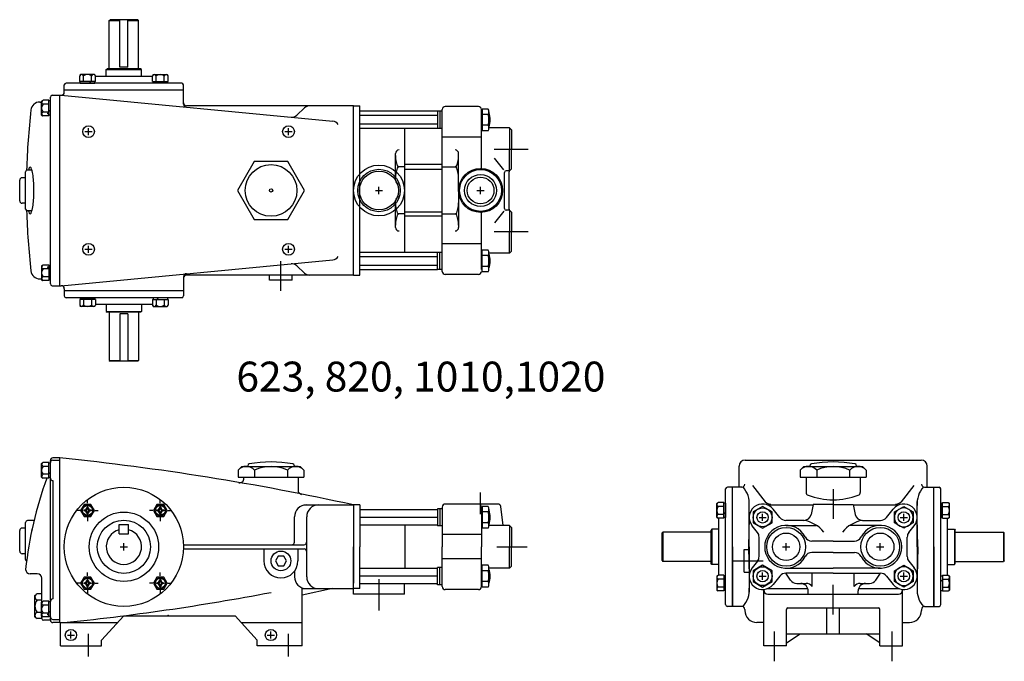
# Model space of a CAD drawing. Extents: x 0.4 to 33.4, y 0.2 to 21.7.
import ezdxf
from ezdxf.enums import TextEntityAlignment as Align

# ---------------------------------------------------------------- set-up
doc = ezdxf.new("R2010")
doc.units = 0
for name, pattern in [('CENTER2', [0]), ('CENTER4', [0]), ('DASHED2', [0])]:
    doc.linetypes.add(name, pattern=pattern)
doc.layers.get('0').update_dxf_attribs({"linetype": 'CONTINUOUS'})
doc.layers.add('OBJ', color=7, linetype='CONTINUOUS')
doc.layers.add('TEXT', color=1, linetype='CONTINUOUS')

# ---------------------------------------------------------------- blocks, each defined once
blk = doc.blocks.new('100HHT')
at = {"color": 0}
for p, q in [((0, 9.23761), (-8, 4.6188)), ((8, 4.6188), (0, 9.23761)), ((-8, 4.6188), (-8, -4.6188)), ((8, -4.6188), (8, 4.6188)), ((-8, -4.6188), (0, -9.2376)), ((0, -9.2376), (8, -4.6188))]:
    blk.add_line(p, q, dxfattribs=at)
blk.add_circle((0, 0), 8, dxfattribs=at)

msp = doc.modelspace()

# ---------------------------------------------------------------- linework, layer by layer
at = {"color": 0}
for p, q in [((15.752, 18.783), (14.641, 18.783)), ((14.385, 18.625), (11.786, 18.625)), ((14.385, 18.48), (11.786, 18.48)), ((14.385, 18.623), (14.385, 18.048)), ((14.541, 18.623), (14.385, 18.623)), ((14.463, 18.623), (14.463, 18.048)), ((14.541, 13.263), (14.541, 18.683)), ((15.852, 18.623), (15.852, 18.048)), ((15.876, 18.623), (15.852, 18.623)), ((15.876, 18.699), (15.876, 17.972)), ((16.076, 18.699), (15.876, 18.699)), ((16.076, 18.517), (15.876, 18.517)), ((16.104, 18.608), (16.104, 18.063)), ((14.385, 18.19), (11.786, 18.19)), ((16.076, 18.154), (15.876, 18.154)), ((14.385, 18.045), (11.786, 18.045)), ((14.541, 18.048), (14.385, 18.048)), ((15.876, 18.048), (15.852, 18.048)), ((16.076, 17.972), (15.876, 17.972)), ((16.796, 18.069), (16.104, 18.069)), ((16.796, 18.069), (16.796, 17.351)), ((16.864, 18.001), (16.796, 18.069)), ((16.864, 18.001), (16.864, 17.351)), ((15.852, 17.76), (14.541, 17.76)), ((16.796, 16.634), (16.796, 17.351)), ((16.864, 16.701), (16.864, 17.351)), ((16.796, 16.634), (16.682, 16.634)), ((16.864, 16.701), (16.796, 16.634)), ((16.796, 15.312), (16.682, 15.312)), ((16.864, 15.245), (16.796, 15.312)), ((16.796, 15.312), (16.796, 14.595)), ((16.864, 15.245), (16.864, 14.595)), ((16.796, 13.877), (16.796, 14.595)), ((16.864, 13.945), (16.864, 14.595)), ((15.852, 14.187), (14.541, 14.187)), ((14.385, 13.901), (11.786, 13.901)), ((14.385, 13.324), (14.385, 13.898)), ((14.541, 13.898), (14.385, 13.898)), ((14.463, 13.324), (14.463, 13.898)), ((15.852, 13.324), (15.852, 13.898)), ((15.876, 13.898), (15.852, 13.898)), ((15.876, 13.247), (15.876, 13.975)), ((16.076, 13.975), (15.876, 13.975)), ((16.104, 13.338), (16.104, 13.884)), ((16.796, 13.877), (16.104, 13.877)), ((16.864, 13.945), (16.796, 13.877)), ((14.385, 13.756), (11.786, 13.756)), ((16.076, 13.793), (15.876, 13.793)), ((14.385, 13.466), (11.786, 13.466)), ((14.385, 13.321), (11.786, 13.321)), ((14.541, 13.324), (14.385, 13.324)), ((15.876, 13.324), (15.852, 13.324)), ((16.076, 13.429), (15.876, 13.429)), ((16.076, 13.247), (15.876, 13.247)), ((15.752, 13.163), (14.641, 13.163)), ((11.574, 5.449), (11.574, 4.049)), ((11.786, 5.449), (11.574, 5.449)), ((11.786, 5.449), (11.786, 4.049)), ((14.385, 5.288), (11.786, 5.288)), ((14.385, 5.32), (14.385, 4.746)), ((14.541, 5.32), (14.385, 5.32)), ((14.463, 5.32), (14.463, 4.746)), ((14.541, 5.38), (14.541, 4.049)), ((16.4, 5.48), (14.641, 5.48)), ((16.4, 5.48), (15.824, 5.48)), ((15.852, 5.38), (15.852, 4.049)), ((15.852, 5.32), (15.852, 4.746)), ((15.876, 5.32), (15.852, 5.32)), ((15.876, 5.397), (15.876, 4.669)), ((16.076, 5.397), (15.876, 5.397)), ((16.104, 5.306), (16.104, 4.76)), ((16.577, 4.762), (16.5, 5.393)), ((25.262, 5.397), (24.947, 5.215)), ((25.577, 5.215), (25.262, 5.397)), ((25.427, 5.449), (26.957, 5.449)), ((25.84, 5.027), (25.612, 5.313)), ((26.959, 5.459), (26.885, 5.128)), ((27.624, 5.459), (26.959, 5.459)), ((27.624, 5.459), (28.289, 5.459)), ((28.289, 5.459), (28.364, 5.128)), ((28.292, 5.449), (29.822, 5.449)), ((29.409, 5.027), (29.637, 5.313)), ((14.385, 5.033), (11.786, 5.033)), ((16.076, 5.215), (15.876, 5.215)), ((24.815, 5.043), (24.792, 4.049)), ((24.947, 5.215), (24.947, 4.851)), ((25.577, 4.851), (25.577, 5.215)), ((30.456, 4.049), (30.434, 5.043)), ((14.385, 4.778), (11.786, 4.778)), ((14.541, 4.746), (14.385, 4.746)), ((15.876, 4.746), (15.852, 4.746)), ((16.076, 4.851), (15.876, 4.851)), ((16.076, 4.669), (15.876, 4.669)), ((16.796, 4.766), (16.104, 4.766)), ((16.796, 4.766), (16.796, 4.049)), ((16.864, 4.699), (16.796, 4.766)), ((16.864, 4.699), (16.864, 4.049)), ((25.091, 4.531), (24.913, 4.753)), ((24.947, 4.851), (25.262, 4.669)), ((25.262, 4.669), (25.577, 4.851)), ((26.641, 4.933), (26.036, 4.933)), ((26.05, 4.766), (27.066, 4.766)), ((29.199, 4.766), (28.183, 4.766)), ((28.608, 4.933), (29.213, 4.933)), ((30.158, 4.531), (30.336, 4.753)), ((15.852, 4.457), (14.541, 4.457)), ((25.145, 3.723), (25.145, 4.375)), ((30.103, 3.723), (30.103, 4.375)), ((11.574, 2.469), (11.574, 4.049)), ((11.574, 2.469), (11.574, 4.049)), ((11.786, 2.649), (11.786, 4.049)), ((14.541, 2.717), (14.541, 4.049)), ((15.852, 2.717), (15.852, 4.049)), ((16.796, 3.331), (16.796, 4.049)), ((16.864, 3.399), (16.864, 4.049)), ((24.792, 4.049), (24.815, 3.055)), ((27.624, 4.241), (26.91, 4.241)), ((27.624, 4.241), (28.339, 4.241)), ((30.456, 4.049), (30.434, 3.055)), ((15.852, 3.641), (14.541, 3.641)), ((27.624, 3.856), (26.91, 3.856)), ((27.624, 3.856), (28.339, 3.856)), ((14.385, 3.32), (11.786, 3.32)), ((14.385, 2.778), (14.385, 3.352)), ((14.541, 3.352), (14.385, 3.352)), ((14.463, 2.778), (14.463, 3.352)), ((15.852, 2.778), (15.852, 3.352)), ((15.876, 3.352), (15.852, 3.352)), ((15.876, 2.701), (15.876, 3.429)), ((16.076, 3.429), (15.876, 3.429)), ((16.104, 2.792), (16.104, 3.338)), ((16.796, 3.331), (16.104, 3.331)), ((16.864, 3.399), (16.796, 3.331)), ((25.091, 3.567), (24.913, 3.345)), ((25.262, 3.429), (24.947, 3.247)), ((25.577, 3.247), (25.262, 3.429)), ((26.05, 3.331), (27.624, 3.331)), ((29.199, 3.331), (27.624, 3.331)), ((30.158, 3.567), (30.336, 3.345)), ((14.385, 3.065), (11.786, 3.065)), ((16.076, 3.247), (15.876, 3.247)), ((24.947, 3.247), (24.947, 2.883)), ((25.577, 2.883), (25.577, 3.247)), ((25.84, 3.071), (25.612, 2.785)), ((27.624, 3.165), (26.036, 3.165)), ((26.2, 2.929), (26.036, 3.165)), ((26.917, 2.725), (26.917, 3.165)), ((27.624, 3.165), (29.213, 3.165)), ((28.332, 2.725), (28.332, 3.165)), ((29.049, 2.929), (29.213, 3.165)), ((29.409, 3.071), (29.637, 2.785)), ((11.786, 2.649), (11.574, 2.649)), ((14.385, 2.81), (11.786, 2.81)), ((13.274, 2.469), (13.274, 2.81)), ((14.541, 2.778), (14.385, 2.778)), ((15.876, 2.778), (15.852, 2.778)), ((16.076, 2.883), (15.876, 2.883)), ((16.076, 2.701), (15.876, 2.701)), ((24.947, 2.883), (25.262, 2.701)), ((25.262, 2.701), (25.577, 2.883)), ((25.427, 2.649), (26.777, 2.649)), ((26.405, 2.822), (26.539, 2.822)), ((26.454, 2.822), (26.719, 2.822)), ((28.472, 2.649), (29.822, 2.649)), ((28.529, 2.822), (28.794, 2.822)), ((28.709, 2.822), (28.844, 2.822)), ((13.274, 2.469), (11.574, 2.469)), ((15.752, 2.617), (14.641, 2.617)), ((25.439, 2.469), (28.459, 2.469)), ((26.789, 2.469), (26.789, 2.572)), ((28.459, 2.469), (28.459, 2.572))]:
    msp.add_line(p, q, dxfattribs=at)
for centre, radius in [((25.262, 5.033), 0.315), ((25.262, 5.033), 0.19), ((29.987, 5.033), 0.19), ((26.05, 4.049), 0.65), ((29.199, 4.049), 0.65), ((26.05, 4.049), 0.46), ((29.199, 4.049), 0.46), ((25.262, 3.065), 0.315), ((25.262, 3.065), 0.19), ((29.987, 3.065), 0.19)]:
    msp.add_circle(centre, radius, dxfattribs=at)
for centre, radius, start, end in [((14.641, 18.683), 0.1, 90, 180), ((15.752, 18.683), 0.1, 0, 90), ((15.943, 18.608), 0.161, 325.616, 34.384), ((15.502, 18.335), 0.602, 342.412, 17.588), ((15.396, 18.337), 0.748, 341.178, 18.822), ((15.943, 18.063), 0.161, 325.616, 34.384), ((15.943, 13.884), 0.161, 325.616, 34.384), ((15.396, 13.61), 0.748, 341.178, 18.822), ((15.502, 13.611), 0.602, 342.412, 17.588), ((14.641, 13.263), 0.1, 180, 270), ((15.752, 13.263), 0.1, 270, 360), ((15.943, 13.338), 0.161, 325.616, 34.384), ((14.641, 5.38), 0.1, 90, 180), ((15.752, 5.38), 0.1, 0, 90), ((15.943, 5.306), 0.161, 325.616, 34.384), ((15.396, 5.034), 0.748, 341.178, 18.822), ((16.4, 5.38), 0.1, 7.029, 90), ((25.262, 5.033), 0.448, 38.6669, 218.6669), ((29.987, 5.033), 0.448, 321.3331, 141.3331), ((15.502, 5.033), 0.602, 342.412, 17.588), ((26.036, 5.183), 0.25, 218.6669, 270), ((26.641, 5.183), 0.25, 270, 347.369), ((28.608, 5.183), 0.25, 192.631, 270), ((29.213, 5.183), 0.25, 270, 321.3331), ((15.943, 4.76), 0.161, 325.616, 34.384), ((26.05, 4.049), 0.718, 27.2172, 332.7828), ((26.473, 3.881), 1.065, 38.1138, 80.9226), ((28.776, 3.881), 1.065, 99.0774, 141.8862), ((29.199, 4.049), 0.718, 207.2172, 152.7828), ((24.895, 4.375), 0.25, 0, 38.6669), ((26.91, 4.491), 0.25, 207.2172, 270), ((28.339, 4.491), 0.25, 270, 332.7828), ((30.353, 4.375), 0.25, 141.3331, 180), ((24.895, 3.723), 0.25, 321.3331, 0), ((26.91, 3.606), 0.25, 90, 152.7828), ((28.339, 3.606), 0.25, 27.2172, 90), ((30.353, 3.723), 0.25, 180, 218.6669), ((15.943, 3.338), 0.161, 325.616, 34.384), ((15.396, 3.064), 0.748, 341.178, 18.822), ((25.262, 3.065), 0.448, 141.3331, 321.3331), ((29.987, 3.065), 0.448, 218.6669, 38.6669), ((15.502, 3.065), 0.602, 342.412, 17.588), ((26.036, 2.915), 0.25, 90, 141.3331), ((29.213, 2.915), 0.25, 38.6669, 90), ((14.641, 2.717), 0.1, 180, 270), ((15.752, 2.717), 0.1, 270, 360), ((15.943, 2.792), 0.161, 325.616, 34.384), ((26.405, 3.072), 0.25, 214.858, 270), ((26.539, 2.572), 0.25, 360, 90), ((26.719, 2.572), 0.25, 37.8794, 90), ((28.529, 2.572), 0.25, 90, 142.1206), ((28.709, 2.572), 0.25, 90, 180), ((28.844, 3.072), 0.25, 270, 325.142)]:
    msp.add_arc(centre, radius, start, end, dxfattribs=at)
at = {"layer": 'OBJ', "color": 0}
for p, q in [((3.393, 21.658), (3.423, 21.688)), ((3.393, 21.658), (3.75, 21.658)), ((3.393, 20.048), (3.393, 21.658)), ((4.349, 21.688), (3.423, 21.688)), ((3.75, 20.098), (3.75, 21.688)), ((4.022, 20.098), (4.022, 21.688)), ((4.022, 21.658), (4.379, 21.658)), ((4.349, 21.688), (4.379, 21.658)), ((4.379, 20.048), (4.379, 21.658)), ((2.437, 19.858), (2.417, 19.83)), ((2.537, 19.858), (2.437, 19.858)), ((2.802, 19.858), (2.537, 19.858)), ((2.902, 19.858), (2.802, 19.858)), ((2.902, 19.858), (2.922, 19.83)), ((4.841, 19.788), (2.932, 19.788)), ((3.296, 20.018), (3.326, 20.048)), ((3.296, 20.018), (4.476, 20.018)), ((3.296, 19.788), (3.296, 20.018)), ((4.446, 20.048), (3.326, 20.048)), ((4.022, 20.098), (3.75, 20.098)), ((4.476, 20.018), (4.446, 20.048)), ((4.476, 19.788), (4.476, 20.018)), ((4.871, 19.858), (4.851, 19.83)), ((4.871, 19.858), (4.971, 19.858)), ((4.971, 19.858), (5.236, 19.858)), ((5.236, 19.858), (5.335, 19.858)), ((5.335, 19.858), (5.356, 19.83)), ((1.891, 19.326), (1.891, 19.503)), ((5.821, 19.563), (1.951, 19.563)), ((2.932, 19.621), (2.407, 19.621)), ((2.428, 19.563), (2.911, 19.563)), ((2.728, 19.563), (2.785, 19.621)), ((4.841, 19.621), (5.365, 19.621)), ((5.345, 19.563), (4.862, 19.563)), ((5.045, 19.563), (4.987, 19.621)), ((5.881, 19.326), (5.881, 19.503)), ((1.489, 19.161), (1.782, 19.161)), ((1.744, 19.161), (1.791, 19.161)), ((1.782, 19.161), (10.877, 18.29)), ((5.881, 19.326), (1.891, 19.326)), ((1.891, 19.261), (1.891, 19.326)), ((5.881, 18.859), (5.881, 19.326)), ((1.071, 18.933), (1.134, 18.933)), ((1.134, 18.961), (1.162, 18.982)), ((1.134, 18.862), (1.134, 18.961)), ((1.134, 18.597), (1.134, 18.862)), ((1.372, 18.467), (1.372, 18.991)), ((11.574, 18.805), (5.981, 18.805)), ((11.574, 13.141), (11.574, 18.805)), ((11.574, 18.805), (11.786, 18.805)), ((11.786, 13.141), (11.786, 18.805)), ((1.134, 18.497), (1.134, 18.597)), ((1.134, 18.497), (1.162, 18.476)), ((1.429, 18.671), (1.372, 18.613)), ((9.677, 18.492), (9.931, 18.736)), ((15.852, 16.708), (15.852, 18.683)), ((13.294, 13.901), (13.294, 18.045)), ((12.974, 16.313), (12.974, 17.208)), ((15.089, 15.973), (15.089, 17.208)), ((8.248, 16.947), (7.686, 15.973)), ((9.373, 16.947), (8.248, 16.947)), ((9.936, 15.973), (9.373, 16.947)), ((14.541, 16.838), (13.294, 16.838)), ((16.606, 16.667), (16.295, 17.055)), ((0.599, 15.352), (0.599, 16.594)), ((13.294, 16.761), (13.087, 16.761)), ((13.294, 16.683), (14.541, 16.683)), ((14.541, 16.761), (14.976, 16.761)), ((16.622, 15.372), (16.622, 16.574)), ((16.776, 15.346), (16.776, 16.601)), ((0.399, 15.625), (0.399, 16.321)), ((7.686, 15.973), (8.248, 14.999)), ((9.373, 14.999), (9.936, 15.973)), ((15.089, 15.973), (15.089, 14.738)), ((12.974, 14.738), (12.974, 15.633)), ((13.294, 15.186), (13.087, 15.186)), ((13.294, 15.263), (14.541, 15.263)), ((14.541, 15.186), (15.029, 15.186)), ((15.852, 13.324), (15.852, 15.239)), ((16.606, 15.279), (16.295, 14.892)), ((8.248, 14.999), (9.373, 14.999)), ((14.541, 15.108), (13.294, 15.108)), ((1.782, 12.785), (10.877, 13.656)), ((1.134, 13.449), (1.162, 13.47)), ((1.134, 13.449), (1.134, 13.35)), ((1.134, 13.35), (1.134, 13.085)), ((1.372, 13.479), (1.372, 12.955)), ((1.429, 13.275), (1.372, 13.333)), ((9.677, 13.454), (9.931, 13.21)), ((1.071, 13.013), (1.134, 13.013)), ((1.071, 13.013), (1.134, 13.013)), ((1.134, 13.085), (1.134, 12.985)), ((1.134, 12.985), (1.162, 12.964)), ((5.881, 13.087), (5.881, 12.62)), ((11.574, 13.141), (5.981, 13.141)), ((8.762, 12.976), (8.762, 13.141)), ((9.522, 12.976), (8.762, 12.976)), ((9.522, 12.976), (9.522, 13.141)), ((11.574, 13.141), (11.786, 13.141)), ((1.489, 12.785), (1.782, 12.785)), ((1.744, 12.785), (1.791, 12.785)), ((1.891, 12.685), (1.891, 12.62)), ((5.881, 12.62), (1.891, 12.62)), ((1.891, 12.62), (1.891, 12.443)), ((5.881, 12.62), (5.881, 12.443)), ((5.821, 12.383), (1.951, 12.383)), ((2.932, 12.326), (2.407, 12.326)), ((2.428, 12.383), (2.911, 12.383)), ((2.728, 12.383), (2.785, 12.326)), ((4.841, 12.326), (5.365, 12.326)), ((5.345, 12.383), (4.862, 12.383)), ((5.045, 12.383), (4.987, 12.326)), ((2.437, 12.088), (2.417, 12.116)), ((2.537, 12.088), (2.437, 12.088)), ((2.802, 12.088), (2.537, 12.088)), ((2.902, 12.088), (2.802, 12.088)), ((2.902, 12.088), (2.922, 12.116)), ((4.841, 12.158), (2.932, 12.158)), ((3.296, 12.158), (3.296, 11.928)), ((3.296, 11.928), (4.476, 11.928)), ((3.296, 11.928), (3.326, 11.898)), ((4.446, 11.898), (3.326, 11.898)), ((3.393, 11.898), (3.393, 10.288)), ((4.379, 11.898), (4.379, 10.288)), ((4.476, 11.928), (4.446, 11.898)), ((4.476, 12.158), (4.476, 11.928)), ((4.871, 12.088), (4.851, 12.116)), ((4.871, 12.088), (4.971, 12.088)), ((4.971, 12.088), (5.236, 12.088)), ((5.236, 12.088), (5.335, 12.088)), ((5.335, 12.088), (5.356, 12.116)), ((3.75, 11.848), (3.75, 10.258)), ((4.022, 11.848), (3.75, 11.848)), ((4.022, 11.848), (4.022, 10.258)), ((3.393, 10.288), (3.75, 10.288)), ((3.393, 10.288), (3.423, 10.258)), ((4.349, 10.258), (3.423, 10.258)), ((4.022, 10.288), (4.379, 10.288)), ((4.349, 10.258), (4.379, 10.288)), ((1.429, 1.592), (1.429, 6.942)), ((1.744, 7.022), (1.509, 7.022)), ((1.509, 6.948), (1.744, 6.948)), ((1.744, 1.512), (1.744, 7.022)), ((24.674, 6.948), (30.574, 6.948)), ((1.134, 6.839), (1.162, 6.86)), ((1.134, 6.739), (1.134, 6.839)), ((1.134, 6.474), (1.134, 6.739)), ((1.372, 6.345), (1.372, 6.869)), ((7.707, 6.611), (7.831, 6.739)), ((7.707, 6.611), (7.707, 6.379)), ((8.031, 6.739), (8.031, 6.763)), ((8.259, 6.611), (8.259, 6.379)), ((9.363, 6.611), (9.363, 6.379)), ((9.591, 6.739), (9.591, 6.763)), ((9.914, 6.611), (9.791, 6.739)), ((9.914, 6.611), (9.914, 6.379)), ((24.474, 6.044), (24.474, 6.748)), ((26.521, 6.611), (26.644, 6.739)), ((26.521, 6.611), (26.521, 6.379)), ((26.844, 6.739), (26.844, 6.763)), ((27.073, 6.611), (27.073, 6.379)), ((28.176, 6.611), (28.176, 6.379)), ((28.404, 6.739), (28.404, 6.763)), ((28.728, 6.611), (28.604, 6.739)), ((28.728, 6.611), (28.728, 6.379)), ((30.774, 6.044), (30.774, 6.748)), ((1.134, 6.375), (1.134, 6.474)), ((1.134, 6.375), (1.162, 6.354)), ((1.429, 6.548), (1.372, 6.491)), ((1.509, 6.266), (1.509, 2.303)), ((7.906, 6.342), (7.906, 6.379)), ((9.716, 6.379), (9.716, 5.943)), ((26.719, 6.379), (26.719, 5.87)), ((28.529, 6.379), (28.529, 5.87)), ((24.022, 2.114), (24.022, 5.984)), ((24.259, 6.044), (24.082, 6.044)), ((24.259, 4.049), (24.259, 6.044)), ((24.259, 2.054), (24.259, 6.044)), ((24.569, 6.044), (24.259, 6.044)), ((24.923, 6.098), (25.344, 5.552)), ((30.326, 6.098), (29.905, 5.552)), ((30.68, 6.044), (30.989, 6.044)), ((30.989, 2.054), (30.989, 6.044)), ((30.989, 4.049), (30.989, 6.044)), ((30.989, 6.044), (31.166, 6.044)), ((31.226, 2.114), (31.226, 5.984)), ((2.554, 5.465), (2.439, 5.266)), ((2.549, 5.281), (2.624, 5.281)), ((2.549, 5.281), (2.549, 5.251)), ((2.784, 5.465), (2.554, 5.465)), ((2.654, 5.311), (2.654, 5.386)), ((2.654, 5.386), (2.684, 5.386)), ((2.684, 5.386), (2.684, 5.311)), ((2.714, 5.281), (2.789, 5.281)), ((2.899, 5.266), (2.784, 5.465)), ((2.789, 5.281), (2.789, 5.251)), ((4.988, 5.465), (4.873, 5.266)), ((4.983, 5.281), (5.058, 5.281)), ((4.983, 5.281), (4.983, 5.251)), ((5.218, 5.465), (4.988, 5.465)), ((5.088, 5.311), (5.088, 5.386)), ((5.088, 5.386), (5.118, 5.386)), ((5.118, 5.386), (5.118, 5.311)), ((5.148, 5.281), (5.223, 5.281)), ((5.333, 5.266), (5.218, 5.465)), ((5.223, 5.281), (5.223, 5.251)), ((9.905, 5.449), (11.574, 5.449)), ((11.574, 5.449), (11.574, 2.837)), ((23.727, 5.498), (23.755, 5.519)), ((23.727, 5.398), (23.727, 5.498)), ((23.727, 5.133), (23.727, 5.398)), ((23.965, 5.004), (23.965, 5.528)), ((24.022, 5.507), (24.022, 5.025)), ((24.814, 4.049), (24.814, 5.568)), ((30.434, 4.049), (30.434, 5.568)), ((31.226, 5.507), (31.226, 5.025)), ((31.284, 5.004), (31.284, 5.528)), ((31.522, 5.498), (31.494, 5.519)), ((31.522, 5.398), (31.522, 5.498)), ((31.522, 5.133), (31.522, 5.398)), ((2.439, 5.266), (2.554, 5.067)), ((2.624, 5.251), (2.549, 5.251)), ((2.554, 5.067), (2.784, 5.067)), ((2.654, 5.221), (2.654, 5.146)), ((2.654, 5.146), (2.684, 5.146)), ((2.684, 5.221), (2.684, 5.146)), ((2.789, 5.251), (2.714, 5.251)), ((2.784, 5.067), (2.899, 5.266)), ((4.873, 5.266), (4.988, 5.067)), ((5.058, 5.251), (4.983, 5.251)), ((4.988, 5.067), (5.218, 5.067)), ((5.088, 5.221), (5.088, 5.146)), ((5.088, 5.146), (5.118, 5.146)), ((5.118, 5.221), (5.118, 5.146)), ((5.223, 5.251), (5.148, 5.251)), ((5.218, 5.067), (5.333, 5.266)), ((9.594, 4.199), (9.594, 5.049)), ((10.004, 3.049), (10.004, 5.049)), ((23.727, 5.034), (23.727, 5.133)), ((23.727, 5.034), (23.755, 5.013)), ((23.797, 3.094), (23.797, 5.004)), ((24.022, 5.208), (23.965, 5.15)), ((31.226, 5.208), (31.284, 5.15)), ((31.451, 3.094), (31.451, 5.004)), ((31.522, 5.034), (31.494, 5.013)), ((31.522, 5.034), (31.522, 5.133)), ((0.599, 3.625), (0.599, 4.867)), ((3.729, 4.483), (3.729, 4.797)), ((3.729, 4.797), (4.043, 4.797)), ((4.043, 4.483), (4.043, 4.797)), ((13.286, 4.778), (13.286, 3.32)), ((23.567, 4.639), (23.537, 4.609)), ((23.567, 4.639), (23.567, 3.459)), ((23.797, 4.639), (23.567, 4.639)), ((31.451, 4.639), (31.681, 4.639)), ((31.681, 4.639), (31.681, 3.459)), ((31.681, 4.639), (31.711, 4.609)), ((0.399, 3.898), (0.399, 4.594)), ((3.729, 4.483), (4.043, 4.483)), ((21.927, 4.542), (21.897, 4.512)), ((21.897, 3.586), (21.897, 4.512)), ((23.537, 4.542), (21.927, 4.542)), ((21.927, 4.542), (21.927, 3.556)), ((23.537, 3.489), (23.537, 4.609)), ((31.711, 3.489), (31.711, 4.609)), ((31.711, 4.542), (33.321, 4.542)), ((33.321, 4.542), (33.321, 3.556)), ((33.321, 4.542), (33.351, 4.512)), ((33.351, 3.586), (33.351, 4.512)), ((5.88, 4.119), (9.923, 4.119)), ((5.88, 3.979), (9.923, 3.979)), ((8.571, 3.979), (8.571, 3.577)), ((9.713, 3.979), (9.713, 3.577)), ((24.259, 4.049), (24.259, 2.054)), ((24.649, 3.197), (24.649, 3.957)), ((24.649, 3.957), (24.795, 3.957)), ((24.814, 4.049), (24.814, 2.53)), ((30.434, 4.049), (30.434, 2.53)), ((30.989, 4.049), (30.989, 2.054)), ((9.05, 3.737), (8.957, 3.577)), ((9.234, 3.737), (9.05, 3.737)), ((9.327, 3.577), (9.234, 3.737)), ((8.957, 3.577), (9.05, 3.417)), ((9.05, 3.417), (9.234, 3.417)), ((9.234, 3.417), (9.327, 3.577)), ((21.897, 3.586), (21.927, 3.556)), ((23.537, 3.556), (21.927, 3.556)), ((23.567, 3.459), (23.537, 3.489)), ((23.797, 3.459), (23.567, 3.459)), ((31.451, 3.459), (31.681, 3.459)), ((31.681, 3.459), (31.711, 3.489)), ((31.711, 3.556), (33.321, 3.556)), ((33.351, 3.586), (33.321, 3.556)), ((0.989, 3.144), (0.749, 3.144)), ((1.139, 2.198), (1.139, 2.994)), ((2.554, 3.031), (2.439, 2.832)), ((2.784, 3.031), (2.554, 3.031)), ((2.899, 2.832), (2.784, 3.031)), ((4.988, 3.031), (4.873, 2.832)), ((5.218, 3.031), (4.988, 3.031)), ((5.333, 2.832), (5.218, 3.031)), ((9.594, 3.228), (9.594, 3.049)), ((23.727, 3.064), (23.755, 3.085)), ((23.727, 3.064), (23.727, 2.965)), ((23.965, 3.094), (23.965, 2.57)), ((24.022, 2.591), (24.022, 3.073)), ((24.649, 3.197), (24.814, 3.197)), ((31.226, 2.591), (31.226, 3.073)), ((31.284, 3.094), (31.284, 2.57)), ((31.522, 3.064), (31.494, 3.085)), ((31.522, 3.064), (31.522, 2.965)), ((2.439, 2.832), (2.554, 2.633)), ((2.549, 2.847), (2.624, 2.847)), ((2.549, 2.847), (2.549, 2.817)), ((2.624, 2.817), (2.549, 2.817)), ((2.654, 2.877), (2.654, 2.952)), ((2.654, 2.952), (2.684, 2.952)), ((2.654, 2.787), (2.654, 2.712)), ((2.654, 2.712), (2.684, 2.712)), ((2.684, 2.952), (2.684, 2.877)), ((2.684, 2.787), (2.684, 2.712)), ((2.714, 2.847), (2.789, 2.847)), ((2.789, 2.817), (2.714, 2.817)), ((2.784, 2.633), (2.899, 2.832)), ((2.789, 2.847), (2.789, 2.817)), ((4.873, 2.832), (4.988, 2.633)), ((4.983, 2.847), (5.058, 2.847)), ((4.983, 2.847), (4.983, 2.817)), ((5.058, 2.817), (4.983, 2.817)), ((5.088, 2.877), (5.088, 2.952)), ((5.088, 2.952), (5.118, 2.952)), ((5.088, 2.787), (5.088, 2.712)), ((5.088, 2.712), (5.118, 2.712)), ((5.118, 2.952), (5.118, 2.877)), ((5.118, 2.787), (5.118, 2.712)), ((5.148, 2.847), (5.223, 2.847)), ((5.223, 2.817), (5.148, 2.817)), ((5.218, 2.633), (5.333, 2.832)), ((5.223, 2.847), (5.223, 2.817)), ((9.857, 0.738), (9.857, 2.649)), ((9.857, 2.649), (11.574, 2.649)), ((10.873, 2.649), (9.857, 2.425)), ((23.727, 2.965), (23.727, 2.7)), ((23.727, 2.7), (23.727, 2.6)), ((24.022, 2.89), (23.965, 2.948)), ((31.226, 2.89), (31.284, 2.948)), ((31.522, 2.965), (31.522, 2.7)), ((31.522, 2.7), (31.522, 2.6)), ((0.909, 2.424), (0.953, 2.456)), ((0.909, 1.7), (0.909, 2.424)), ((1.746, 1.965), (1.746, 2.489)), ((2.554, 2.633), (2.784, 2.633)), ((4.988, 2.633), (5.218, 2.633)), ((23.727, 2.6), (23.755, 2.579)), ((25.299, 2.609), (25.299, 2.619)), ((25.299, 0.738), (25.299, 2.609)), ((28.459, 2.469), (29.809, 2.469)), ((29.949, 2.609), (29.949, 2.619)), ((29.949, 0.738), (29.949, 2.609)), ((31.522, 2.6), (31.494, 2.579)), ((1.134, 2.194), (1.162, 2.215)), ((1.134, 1.73), (1.134, 2.194)), ((1.372, 1.7), (1.372, 2.224)), ((24.259, 2.054), (24.082, 2.054)), ((24.569, 2.054), (24.082, 2.054)), ((26.109, 2.003), (29.139, 2.003)), ((27.416, 1.133), (27.416, 2.003)), ((27.832, 1.133), (27.832, 2.003)), ((30.68, 2.054), (31.166, 2.054)), ((30.989, 2.054), (31.166, 2.054)), ((0.909, 1.7), (0.953, 1.668)), ((1.134, 1.73), (1.162, 1.709)), ((1.139, 1.652), (1.139, 1.726)), ((1.429, 1.903), (1.372, 1.846)), ((3.886, 1.743), (3.142, 0.928)), ((3.886, 1.743), (7.608, 1.743)), ((7.608, 1.743), (8.352, 0.928)), ((24.669, 1.954), (24.669, 1.915)), ((26.059, 0.738), (26.059, 1.953)), ((29.189, 0.738), (29.189, 1.953)), ((30.58, 1.954), (30.58, 1.915)), ((1.429, 1.592), (1.199, 1.592)), ((1.509, 1.621), (1.744, 1.621)), ((1.744, 1.512), (1.509, 1.512)), ((1.744, 1.515), (3.678, 1.515)), ((1.766, 0.738), (1.766, 1.515)), ((7.817, 1.515), (9.857, 1.515)), ((25.299, 1.515), (25.069, 1.515)), ((29.949, 1.515), (30.18, 1.515)), ((26.059, 1.133), (29.189, 1.133)), ((26.059, 0.838), (26.519, 1.133)), ((29.189, 0.838), (28.729, 1.133)), ((1.766, 0.738), (3.142, 0.738)), ((3.142, 0.738), (3.142, 0.928)), ((8.352, 0.738), (8.352, 0.928)), ((9.857, 0.738), (8.352, 0.738)), ((26.059, 0.738), (25.299, 0.738)), ((29.189, 0.738), (29.949, 0.738))]:
    msp.add_line(p, q, dxfattribs=at)
at = {"layer": 'OBJ', "color": 0, "linetype": 'CONTINUOUS'}
for p, q in [((2.407, 19.621), (2.407, 19.813)), ((2.537, 19.621), (2.537, 19.813)), ((2.802, 19.621), (2.802, 19.813)), ((2.932, 19.621), (2.932, 19.813)), ((4.841, 19.621), (4.841, 19.813)), ((4.971, 19.621), (4.971, 19.813)), ((5.236, 19.621), (5.236, 19.813)), ((5.365, 19.621), (5.365, 19.813)), ((1.744, 12.785), (1.744, 19.161)), ((1.372, 18.991), (1.18, 18.991)), ((1.372, 18.862), (1.18, 18.862)), ((1.429, 12.845), (1.429, 19.101)), ((1.372, 18.597), (1.18, 18.597)), ((1.372, 18.467), (1.18, 18.467)), ((0.808, 16.654), (0.659, 16.654)), ((0.599, 16.401), (0.479, 16.401)), ((0.599, 15.545), (0.479, 15.545)), ((0.808, 15.292), (0.659, 15.292)), ((1.372, 13.479), (1.18, 13.479)), ((1.372, 13.35), (1.18, 13.35)), ((1.372, 13.085), (1.18, 13.085)), ((1.372, 12.955), (1.18, 12.955)), ((2.407, 12.326), (2.407, 12.133)), ((2.537, 12.326), (2.537, 12.133)), ((2.802, 12.326), (2.802, 12.133)), ((2.932, 12.326), (2.932, 12.133)), ((4.841, 12.326), (4.841, 12.133)), ((4.971, 12.326), (4.971, 12.133)), ((5.236, 12.326), (5.236, 12.133)), ((5.365, 12.326), (5.365, 12.133)), ((1.372, 6.869), (1.18, 6.869)), ((1.372, 6.739), (1.18, 6.739)), ((7.831, 6.739), (8.259, 6.739)), ((8.259, 6.739), (9.363, 6.739)), ((9.363, 6.739), (9.791, 6.739)), ((26.644, 6.739), (27.073, 6.739)), ((27.073, 6.739), (28.176, 6.739)), ((28.176, 6.739), (28.604, 6.739)), ((1.372, 6.474), (1.18, 6.474)), ((1.372, 6.345), (1.18, 6.345)), ((7.707, 6.379), (9.914, 6.379)), ((26.521, 6.379), (28.728, 6.379)), ((23.965, 5.528), (23.773, 5.528)), ((23.965, 5.398), (23.773, 5.398)), ((31.284, 5.528), (31.476, 5.528)), ((31.284, 5.398), (31.476, 5.398)), ((23.965, 5.133), (23.773, 5.133)), ((23.965, 5.004), (23.773, 5.004)), ((31.284, 5.133), (31.476, 5.133)), ((31.284, 5.004), (31.476, 5.004)), ((0.599, 4.674), (0.479, 4.674)), ((0.878, 4.927), (0.659, 4.927)), ((0.599, 3.818), (0.479, 3.818)), ((23.965, 3.094), (23.773, 3.094)), ((31.284, 3.094), (31.476, 3.094)), ((23.965, 2.965), (23.773, 2.965)), ((23.965, 2.7), (23.773, 2.7)), ((31.284, 2.965), (31.476, 2.965)), ((31.284, 2.7), (31.476, 2.7)), ((1.134, 2.471), (0.98, 2.471)), ((23.965, 2.57), (23.773, 2.57)), ((31.284, 2.57), (31.476, 2.57)), ((1.134, 2.268), (0.98, 2.268)), ((1.372, 2.224), (1.18, 2.224)), ((1.372, 2.094), (1.18, 2.094)), ((1.134, 1.855), (0.98, 1.855)), ((1.134, 1.653), (0.98, 1.653)), ((1.372, 1.829), (1.18, 1.829)), ((1.372, 1.7), (1.18, 1.7))]:
    msp.add_line(p, q, dxfattribs=at)
at = {"layer": 'OBJ', "color": 0, "linetype": 'CENTER2'}
for p, q in [((2.428, 19.563), (2.428, 19.621)), ((2.911, 19.563), (2.911, 19.621)), ((4.862, 19.563), (4.862, 19.621)), ((5.345, 19.563), (5.345, 19.621)), ((1.429, 18.97), (1.372, 18.97)), ((1.429, 18.488), (1.372, 18.488)), ((1.429, 13.458), (1.372, 13.458)), ((1.429, 12.976), (1.372, 12.976)), ((2.428, 12.383), (2.428, 12.326)), ((2.911, 12.383), (2.911, 12.326)), ((4.862, 12.383), (4.862, 12.326)), ((5.345, 12.383), (5.345, 12.326)), ((1.429, 6.848), (1.372, 6.848)), ((1.429, 6.366), (1.372, 6.366)), ((24.022, 5.507), (23.965, 5.507)), ((31.226, 5.507), (31.284, 5.507)), ((24.022, 5.025), (23.965, 5.025)), ((31.226, 5.025), (31.284, 5.025)), ((24.022, 3.073), (23.965, 3.073)), ((31.226, 3.073), (31.284, 3.073)), ((24.022, 2.591), (23.965, 2.591)), ((31.226, 2.591), (31.284, 2.591)), ((1.429, 2.203), (1.372, 2.203)), ((1.429, 1.721), (1.372, 1.721))]:
    msp.add_line(p, q, dxfattribs=at)
at = {"layer": 'OBJ', "color": 0}
for centre, radius in [((2.704, 17.942), 0.197), ((9.396, 17.942), 0.197), ((8.811, 15.973), 0.865), ((15.824, 15.973), 0.735), ((15.824, 15.973), 0.7), ((15.824, 15.973), 0.535), ((15.824, 15.973), 0.448), ((8.811, 15.973), 0.055), ((2.704, 14.005), 0.197), ((9.396, 14.005), 0.197), ((3.886, 4.049), 1.995), ((2.669, 5.266), 0.186), ((2.669, 5.266), 0.166), ((5.103, 5.266), 0.186), ((5.103, 5.266), 0.166), ((3.886, 4.049), 1.161), ((3.886, 4.049), 0.89), ((9.142, 3.577), 0.33), ((2.669, 2.832), 0.186), ((2.669, 2.832), 0.166), ((5.103, 2.832), 0.186), ((5.103, 2.832), 0.166), ((2.114, 1.096), 0.188), ((8.806, 1.096), 0.188)]:
    msp.add_circle(centre, radius, dxfattribs=at)
at = {"layer": 'OBJ', "color": 0, "linetype": 'DASHED2'}
for radius in [0.85, 0.71, 0.65]:
    msp.add_circle((12.424, 15.973), radius, dxfattribs=at)
at = {"layer": 'OBJ', "color": 0}
for centre, radius, start, end in [((2.472, 19.789), 0.0689, 19.9547, 160.0453), ((2.669, 19.642), 0.216, 52.1585, 127.8415), ((2.867, 19.789), 0.0689, 19.9547, 160.0453), ((4.906, 19.789), 0.0689, 19.9547, 160.0453), ((5.103, 19.642), 0.216, 52.1585, 127.8415), ((5.301, 19.789), 0.0689, 19.9547, 160.0453), ((1.951, 19.503), 0.06, 90, 180), ((5.821, 19.503), 0.06, 0, 90), ((1.489, 19.101), 0.06, 90, 180), ((1.791, 19.261), 0.1, 270, 0), ((1.071, 18.633), 0.3, 90, 173.5995), ((1.203, 18.926), 0.0689, 109.9547, 250.0453), ((1.35, 18.729), 0.216, 142.1585, 217.8415), ((5.981, 18.905), 0.1, 180, 270), ((5.981, 18.859), 0.1, 180, 270), ((10.104, 18.555), 0.25, 90, 133.7143), ((24.784, 15.973), 24.161, 173.5995, 178.4008), ((1.203, 18.532), 0.0689, 109.9547, 250.0453), ((9.504, 18.673), 0.25, 264.5302, 313.7143), ((10.853, 18.041), 0.25, 35.3462, 84.5302), ((13.094, 17.208), 0.12, 90, 180), ((14.225, 17.173), 1.252, 181.6075, 197.1898), ((14.969, 17.208), 0.12, 0, 90), ((13.838, 17.173), 1.252, 342.8102, 358.3925), ((0.659, 16.594), 0.06, 90, 180), ((1.665, 16.364), 1.017, 158.8489, 163.4103), ((0.749, 16.718), 0.035, 90, 158.8489), ((0.749, 16.718), 0.035, 21.1511, 90), ((-0.167, 16.364), 1.017, 9.1046, 21.1511), ((-1.623, 16.13), 2.492, 3.7977, 9.1046), ((14.225, 16.348), 1.252, 162.8102, 178.3925), ((13.087, 16.821), 0.06, 197.1898, 270), ((13.087, 16.701), 0.06, 90, 162.8102), ((14.976, 16.821), 0.06, 270, 342.8102), ((14.976, 16.701), 0.06, 17.1898, 90), ((13.838, 16.348), 1.252, 1.6075, 17.1898), ((16.682, 16.574), 0.06, 90, 180), ((16.813, 16.601), 0.0371, 116.8272, 180), ((0.479, 16.321), 0.08, 90, 180), ((-3.991, 15.973), 4.865, 0, 3.7977), ((13.094, 16.313), 0.12, 180, 270), ((-3.991, 15.973), 4.865, 356.2023, 0), ((0.479, 15.625), 0.08, 180, 270), ((-1.623, 15.816), 2.492, 350.8954, 356.2023), ((13.094, 15.633), 0.12, 90, 180), ((14.225, 15.598), 1.252, 181.6075, 197.1898), ((13.838, 15.598), 1.252, 342.8102, 358.3925), ((0.659, 15.352), 0.06, 180, 270), ((24.784, 15.973), 24.161, 181.5992, 186.4005), ((1.665, 15.583), 1.017, 196.5897, 201.1511), ((0.749, 15.228), 0.035, 201.1511, 270), ((0.749, 15.228), 0.035, 270, 338.8489), ((-0.167, 15.583), 1.017, 338.8489, 350.8954), ((13.087, 15.246), 0.06, 197.1898, 270), ((13.087, 15.126), 0.06, 90, 162.8102), ((14.976, 15.246), 0.06, 270, 342.8102), ((14.976, 15.126), 0.06, 17.1898, 90), ((16.682, 15.372), 0.06, 180, 270), ((16.813, 15.346), 0.0371, 180, 243.1728), ((14.225, 14.774), 1.252, 162.8102, 178.3925), ((13.838, 14.774), 1.252, 1.6075, 17.1898), ((13.094, 14.738), 0.12, 180, 270), ((14.969, 14.738), 0.12, 270, 0), ((9.504, 13.273), 0.25, 46.2857, 95.4698), ((10.853, 13.905), 0.25, 275.4698, 324.6538), ((1.071, 13.313), 0.3, 186.4005, 270), ((1.203, 13.414), 0.0689, 109.9547, 250.0453), ((1.35, 13.217), 0.216, 142.1585, 217.8415), ((5.981, 13.087), 0.1, 90, 180), ((10.104, 13.391), 0.25, 226.2857, 270), ((1.203, 13.02), 0.0689, 109.9547, 250.0453), ((5.981, 13.041), 0.1, 90, 180), ((1.489, 12.845), 0.06, 180, 270), ((1.791, 12.685), 0.1, 0, 90), ((1.951, 12.443), 0.06, 180, 270), ((5.821, 12.443), 0.06, 270, 0), ((2.472, 12.157), 0.0689, 199.9547, 340.0453), ((2.669, 12.304), 0.216, 232.1585, 307.8415), ((2.867, 12.157), 0.0689, 199.9547, 340.0453), ((4.906, 12.157), 0.0689, 199.9547, 340.0453), ((5.103, 12.304), 0.216, 232.1585, 307.8415), ((5.301, 12.157), 0.0689, 199.9547, 340.0453), ((1.509, 6.942), 0.08, 90, 180), ((1.509, 6.868), 0.08, 90, 180), ((-7.019, -79.246), 86.712, 77.61868, 84.19986), ((24.674, 6.748), 0.2, 90, 180), ((30.574, 6.748), 0.2, 0, 90), ((1.203, 6.804), 0.0689, 109.9547, 250.0453), ((1.35, 6.607), 0.216, 142.1585, 217.8415), ((7.983, 6.378), 0.361, 40.1849, 139.8151), ((8.091, 6.763), 0.06, 100.2137, 180), ((8.811, 2.767), 4.12, 79.7863, 100.2137), ((8.811, 5.486), 1.252, 63.8581, 116.1419), ((9.638, 6.378), 0.361, 40.1849, 139.8151), ((9.531, 6.763), 0.06, 0, 79.7863), ((26.797, 6.378), 0.361, 40.1849, 139.8151), ((26.904, 6.763), 0.06, 100.2137, 180), ((27.624, 2.767), 4.12, 79.7863, 100.2137), ((27.624, 5.486), 1.252, 63.8581, 116.1419), ((28.452, 6.378), 0.361, 40.1849, 139.8151), ((28.344, 6.763), 0.06, 0, 79.7863), ((13.074, 2.008), 12.541, 159.7672, 174.1129), ((1.203, 6.409), 0.0689, 109.9547, 250.0453), ((1.509, 6.346), 0.08, 180, 270), ((7.756, 6.342), 0.15, 259.6919, 0), ((9.866, 5.943), 0.15, 180, 256.0053), ((24.082, 5.984), 0.06, 90, 180), ((24.569, 6.144), 0.1, 270, 0), ((23.983, 5.499), 0.834, 355.2229, 41.5452), ((31.266, 5.499), 0.834, 138.4548, 184.7771), ((30.68, 6.144), 0.1, 180, 270), ((31.166, 5.984), 0.06, 360, 90), ((26.819, 5.87), 0.1, 180, 249.0654), ((27.624, 7.975), 2.353, 249.0654, 290.9346), ((28.429, 5.87), 0.1, 290.9346, 0), ((2.549, 5.386), 0.105, 270, 360), ((2.624, 5.311), 0.03, 270, 0), ((2.789, 5.386), 0.105, 180, 270), ((2.714, 5.311), 0.03, 180, 270), ((4.983, 5.386), 0.105, 270, 360), ((5.058, 5.311), 0.03, 270, 0), ((5.223, 5.386), 0.105, 180, 270), ((5.148, 5.311), 0.03, 180, 270), ((9.994, 5.049), 0.4, 90, 180), ((10.404, 5.049), 0.4, 90, 180), ((23.796, 5.463), 0.0689, 109.9547, 250.0453), ((23.943, 5.266), 0.216, 142.1585, 217.8415), ((25.63, 5.973), 0.509, 235.8179, 259.7105), ((29.619, 5.973), 0.509, 280.2895, 304.1821), ((31.453, 5.463), 0.0689, 289.9547, 70.0453), ((31.306, 5.266), 0.216, 322.1585, 37.8415), ((2.549, 5.146), 0.105, 0, 90), ((2.624, 5.221), 0.03, 0, 90), ((2.789, 5.146), 0.105, 90, 180), ((2.714, 5.221), 0.03, 90, 180), ((4.983, 5.146), 0.105, 0, 90), ((5.058, 5.221), 0.03, 0, 90), ((5.223, 5.146), 0.105, 90, 180), ((5.148, 5.221), 0.03, 90, 180), ((23.796, 5.069), 0.0689, 109.9547, 250.0453), ((31.453, 5.069), 0.0689, 289.9547, 70.0453), ((0.479, 4.594), 0.08, 90, 180), ((0.659, 4.867), 0.06, 90, 180), ((3.886, 4.049), 0.591, 105.4164, 74.5836), ((9.514, 4.199), 0.08, 270, 0), ((9.923, 4.199), 0.08, 270, 0), ((9.923, 3.899), 0.08, 0, 90), ((0.479, 3.898), 0.08, 180, 270), ((0.659, 3.625), 0.06, 180, 241.9744), ((9.142, 3.577), 0.571, 180, 0), ((0.749, 3.294), 0.15, 180, 270), ((0.989, 2.994), 0.15, 0, 90), ((9.994, 3.049), 0.4, 180, 270), ((10.404, 3.049), 0.4, 180, 270), ((23.796, 3.029), 0.0689, 109.9547, 250.0453), ((31.453, 3.029), 0.0689, 289.9547, 70.0453), ((2.549, 2.952), 0.105, 270, 360), ((2.549, 2.712), 0.105, 0, 90), ((2.624, 2.877), 0.03, 270, 0), ((2.624, 2.787), 0.03, 0, 90), ((2.789, 2.952), 0.105, 180, 270), ((2.714, 2.877), 0.03, 180, 270), ((2.789, 2.712), 0.105, 90, 180), ((2.714, 2.787), 0.03, 90, 180), ((4.983, 2.952), 0.105, 270, 360), ((4.983, 2.712), 0.105, 0, 90), ((5.058, 2.877), 0.03, 270, 0), ((5.058, 2.787), 0.03, 0, 90), ((5.223, 2.952), 0.105, 180, 270), ((5.148, 2.877), 0.03, 180, 270), ((5.223, 2.712), 0.105, 90, 180), ((5.148, 2.787), 0.03, 90, 180), ((23.943, 2.832), 0.216, 142.1585, 217.8415), ((23.796, 2.635), 0.0689, 109.9547, 250.0453), ((23.983, 2.599), 0.834, 318.4548, 4.7771), ((31.266, 2.599), 0.834, 175.2229, 221.5452), ((31.306, 2.832), 0.216, 322.1585, 37.8415), ((31.453, 2.635), 0.0689, 289.9547, 70.0453), ((1.017, 2.37), 0.108, 109.9547, 250.0453), ((-5.892, 79.281), 78.153, 275.62342, 280.84614), ((25.439, 2.609), 0.14, 180, 270), ((29.809, 2.609), 0.14, 270, 0), ((1.246, 2.062), 0.337, 142.1585, 217.8415), ((1.203, 2.159), 0.0689, 109.9547, 250.0453), ((1.35, 1.962), 0.216, 142.1585, 217.8415), ((1.509, 2.223), 0.08, 90, 180), ((24.082, 2.114), 0.06, 180, 270), ((24.569, 1.954), 0.1, 0, 90), ((26.109, 1.953), 0.05, 90, 180), ((29.139, 1.953), 0.05, 360, 90), ((30.68, 1.954), 0.1, 90, 180), ((31.166, 2.114), 0.06, 270, 360), ((1.017, 1.754), 0.108, 109.9547, 250.0453), ((1.203, 1.764), 0.0689, 109.9547, 250.0453), ((1.199, 1.652), 0.06, 180, 270), ((1.509, 1.701), 0.08, 180, 270), ((25.069, 1.915), 0.4, 180, 270), ((30.18, 1.915), 0.4, 270, 0), ((1.509, 1.592), 0.08, 180, 270)]:
    msp.add_arc(centre, radius, start, end, dxfattribs=at)
for p in [(1.336, 18.545), (1.336, 13.401), (0.806, 4.609), (1.336, 1.778), (5.373, 1.745)]:
    msp.add_point(p, dxfattribs=at)
at = {"layer": 'TEXT', "color": 0}
for p, q in [((2.584, 17.942), (2.824, 17.942)), ((2.704, 17.822), (2.704, 18.062)), ((9.276, 17.942), (9.516, 17.942)), ((9.396, 17.822), (9.396, 18.062)), ((12.304, 15.973), (12.544, 15.973)), ((12.424, 15.853), (12.424, 16.093)), ((15.704, 15.973), (15.944, 15.973)), ((15.824, 15.853), (15.824, 16.093)), ((2.584, 14.005), (2.824, 14.005)), ((2.704, 13.885), (2.704, 14.125)), ((9.276, 14.005), (9.516, 14.005)), ((9.396, 13.885), (9.396, 14.125)), ((2.669, 5.506), (2.669, 5.626)), ((5.103, 5.506), (5.103, 5.626)), ((2.429, 5.266), (2.309, 5.266)), ((2.669, 5.026), (2.669, 4.905)), ((2.909, 5.266), (3.03, 5.266)), ((4.863, 5.266), (4.743, 5.266)), ((5.103, 5.026), (5.103, 4.905)), ((5.343, 5.266), (5.464, 5.266)), ((25.142, 5.033), (25.382, 5.033)), ((25.262, 4.913), (25.262, 5.153)), ((29.867, 5.033), (30.107, 5.033)), ((29.987, 4.913), (29.987, 5.153)), ((3.766, 4.049), (4.006, 4.049)), ((3.886, 3.929), (3.886, 4.169)), ((25.93, 4.049), (26.17, 4.049)), ((26.05, 3.929), (26.05, 4.169)), ((29.079, 4.049), (29.319, 4.049)), ((29.199, 3.929), (29.199, 4.169)), ((2.669, 3.072), (2.669, 3.193)), ((5.103, 3.072), (5.103, 3.193)), ((25.142, 3.065), (25.382, 3.065)), ((25.262, 2.945), (25.262, 3.185)), ((29.867, 3.065), (30.107, 3.065)), ((29.987, 2.945), (29.987, 3.185)), ((2.429, 2.832), (2.309, 2.832)), ((2.909, 2.832), (3.03, 2.832)), ((4.863, 2.832), (4.743, 2.832)), ((5.343, 2.832), (5.464, 2.832)), ((2.669, 2.592), (2.669, 2.472)), ((5.103, 2.592), (5.103, 2.472)), ((1.994, 1.096), (2.234, 1.096)), ((2.114, 0.976), (2.114, 1.216)), ((8.686, 1.096), (8.926, 1.096)), ((8.806, 0.976), (8.806, 1.216))]:
    msp.add_line(p, q, dxfattribs=at)
at = {"layer": 'TEXT', "color": 0, "linetype": 'CENTER4'}
for p, q in [((16.284, 17.351), (17.419, 17.351)), ((16.284, 14.595), (17.419, 14.595)), ((9.142, 12.612), (9.142, 13.602)), ((27.624, 5.979), (27.624, 4.985)), ((15.824, 5.141), (15.824, 5.862)), ((16.365, 4.049), (17.385, 4.049)), ((24.286, 3.577), (25.276, 3.577)), ((12.424, 2.963), (12.424, 1.918)), ((27.624, 1.781), (27.624, 2.775)), ((2.704, 0.379), (2.704, 1.139)), ((9.396, 0.379), (9.396, 1.139)), ((25.656, 0.217), (25.656, 1.211)), ((29.593, 0.217), (29.593, 1.211))]:
    msp.add_line(p, q, dxfattribs=at)

# ---------------------------------------------------------------- block references
at = {"color": 0, "xscale": -0.03937, "yscale": 0.03937, "zscale": 0.03937}
for p in [(29.987, 5.033), (29.987, 3.065)]:
    msp.add_blockref('100HHT', p, dxfattribs=at)

# ---------------------------------------------------------------- texts
at = {"color": 0}
msp.add_text('623, 820, 1010,1020', height=1, dxfattribs=at).set_placement((7.652, 9.745), align=Align.MIDDLE_LEFT)

doc.saveas('drawing.dxf')
